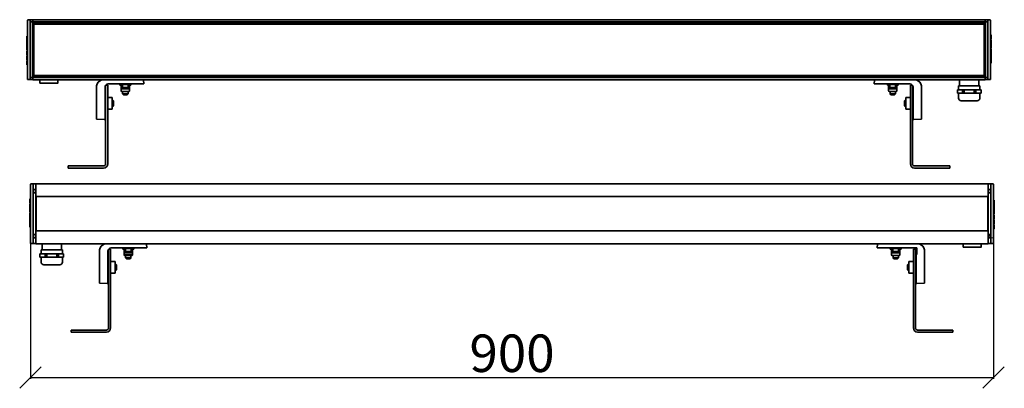
# Model space of a CAD drawing. Units: millimetres. Extents: x -650 to 25491, y -1217 to 21702.
# Drawn here: x 4607 to 5527, y 12815 to 13159 of the extents above; entities that cross this region are included whole.
import ezdxf

# ---------------------------------------------------------------- set-up
doc = ezdxf.new("R2010")
doc.units = ezdxf.units.MM
doc.linetypes.add('SLD-Сплошная', pattern=[0])
doc.layers.get('Defpoints').update_dxf_attribs({"color": 18})
doc.layers.add('IntiLED_Dimension_lines', color=7, linetype='Continuous')
doc.layers.add('Lighting_IntiLED', color=190, linetype='Continuous', lineweight=15)
doc.styles.get("Standard").update_dxf_attribs({"font": 'simplex.shx'})
doc.dimstyles.new('ISO-25', dxfattribs={"dimtxt": 2.5, "dimasz": 2.5, "dimexe": 1.25, "dimexo": 0.625, "dimtad": 1, "dimdec": 0, "dimtxsty": 'Standard', "dimblk": 'OBLIQUE', "dimcen": 2.5, "dimadec": 0, "dimazin": 0, "dimtfac": 1, "dimtdec": 0, "dimtmove": 0, "dimatfit": 3, "dimfxl": 1, "dimarcsym": 0})

# ---------------------------------------------------------------- blocks, each defined once
blk = doc.blocks.new('LINE90_top')
at = {"layer": 'Lighting_IntiLED', "color": 0, "linetype": 'SLD-Сплошная', "lineweight": 35}
for p, q in [((-412.72, -2), (-412.72, 0)), ((-412.72, 0), (-402.72, 0)), ((-402.72, 0), (-379.72, 0)), ((-412.72, -2), (-402.72, -2)), ((-402.72, -2), (-379.72, -2)), ((-377.72, -6), (-377.72, -4)), ((-377.72, -8), (-377.72, -6)), ((-377.72, -10), (-377.72, -8)), ((-375.72, -6), (-375.72, -4)), ((-375.72, -8), (-375.72, -6)), ((-375.72, -10), (-375.72, -8)), ((374.28, -4), (374.28, -6)), ((374.28, -6), (374.28, -8)), ((374.28, -8), (374.28, -10)), ((376.28, -4), (376.28, -6)), ((376.28, -6), (376.28, -8)), ((376.28, -8), (376.28, -10)), ((401.28, 0), (378.28, 0)), ((378.28, -2), (401.28, -2)), ((401.28, 0), (411.28, 0)), ((401.28, -2), (411.28, -2)), ((411.28, -2), (411.28, 0)), ((-377.72, -58.19), (-377.72, -10)), ((-375.72, -58.19), (-375.72, -10)), ((374.28, -10), (374.28, -58.19)), ((376.28, -10), (376.28, -58.19)), ((-378.92, -45.44), (-385.76, -45.68)), ((-378.71, -45.44), (-378.92, -45.44)), ((-378.22, -45.95), (-378.22, -56.22)), ((376.77, -56.22), (376.77, -45.95)), ((377.47, -45.44), (377.26, -45.44)), ((384.32, -45.68), (377.47, -45.44)), ((-386.25, -56.29), (-386.25, -46.18)), ((-371.64, -54.98), (-375.72, -54.98)), ((-371.64, -60.5), (-371.64, -54.98)), ((374.28, -54.98), (370.2, -54.98)), ((370.2, -54.98), (370.2, -66.03)), ((384.8, -46.18), (384.8, -56.29)), ((-386.25, -72.61), (-386.25, -56.29)), ((-378.22, -56.22), (-378.22, -72.54)), ((-377.72, -59.92), (-377.72, -58.19)), ((-377.72, -60.33), (-377.72, -59.92)), ((-377.72, -60.67), (-377.72, -60.33)), ((-377.72, -60.98), (-377.72, -60.67)), ((-377.72, -63.01), (-377.72, -60.98)), ((-377.72, -77.21), (-377.72, -63.01)), ((-375.72, -59.92), (-375.72, -58.19)), ((-375.72, -60.33), (-375.72, -59.92)), ((-375.72, -60.67), (-375.72, -60.33)), ((-375.72, -60.98), (-375.72, -60.67)), ((-375.72, -63.01), (-375.72, -60.98)), ((-375.72, -77.5), (-375.72, -63.01)), ((-371.03, -57.5), (-371.64, -57.5)), ((-371.64, -66.03), (-371.64, -60.5)), ((-371.64, -63.5), (-371.03, -63.5)), ((-370.23, -58.3), (-371.03, -57.5)), ((-371.03, -63.29), (-371.03, -57.5)), ((-371.03, -63.5), (-370.23, -62.7)), ((-371.03, -63.5), (-371.03, -63.29)), ((-370.23, -58.3), (-370.23, -62.55)), ((-370.23, -62.55), (-370.23, -62.7)), ((369.58, -57.5), (368.78, -58.3)), ((368.78, -62.7), (368.78, -58.3)), ((368.78, -62.7), (369.58, -63.5)), ((370.2, -57.5), (369.58, -57.5)), ((369.58, -57.5), (369.58, -63.5)), ((369.58, -63.5), (370.2, -63.5)), ((374.28, -58.19), (374.28, -59.92)), ((374.28, -59.92), (374.28, -60.33)), ((374.28, -60.33), (374.28, -60.67)), ((374.28, -60.67), (374.28, -60.98)), ((374.28, -60.98), (374.28, -63.01)), ((374.28, -63.01), (374.28, -77.5)), ((376.28, -58.19), (376.28, -59.92)), ((376.28, -59.92), (376.28, -60.33)), ((376.28, -60.33), (376.28, -60.67)), ((376.28, -60.67), (376.28, -60.98)), ((376.28, -60.98), (376.28, -63.01)), ((376.28, -63.01), (376.28, -77.21)), ((376.77, -72.54), (376.77, -56.22)), ((384.8, -56.29), (384.8, -72.61)), ((-441.77, -69.9), (-441.77, -73.2)), ((-441.77, -69.9), (-439.38, -69.9)), ((-441.77, -73.2), (-439.38, -73.2)), ((-440.72, -65.4), (-440.72, -69.9)), ((-440.72, -73.2), (-440.72, -76.9)), ((-439.38, -69.9), (-437, -69.9)), ((-439.38, -73.2), (-437, -73.2)), ((-437, -73.2), (-437, -69.9)), ((-437, -69.9), (-435.5, -69.9)), ((-437, -73.2), (-435.5, -73.2)), ((-435.5, -69.9), (-435.5, -73.2)), ((-435.5, -69.9), (-430.72, -69.9)), ((-435.5, -73.2), (-430.72, -73.2)), ((-430.72, -69.9), (-425.95, -69.9)), ((-430.72, -73.2), (-425.95, -73.2)), ((-425.95, -73.2), (-425.95, -69.9)), ((-425.95, -69.9), (-424.45, -69.9)), ((-425.95, -73.2), (-424.45, -73.2)), ((-424.45, -69.9), (-424.45, -73.2)), ((-424.45, -69.9), (-422.06, -69.9)), ((-424.45, -73.2), (-422.06, -73.2)), ((-422.06, -69.9), (-419.68, -69.9)), ((-422.06, -73.2), (-419.68, -73.2)), ((-420.72, -69.9), (-420.72, -65.4)), ((-420.72, -76.9), (-420.72, -73.2)), ((-419.68, -73.2), (-419.68, -69.9)), ((-386.25, -75.55), (-386.25, -72.61)), ((-378.22, -72.54), (-378.22, -75.56)), ((-375.72, -66.03), (-371.64, -66.03)), ((-363.22, -72.33), (-363.22, -74)), ((-362.39, -71.5), (-356.06, -71.5)), ((-360.92, -68.5), (-361.72, -69.3)), ((-361.72, -69.3), (-361.72, -71.5)), ((-356.72, -69.3), (-361.72, -69.3)), ((-357.52, -68.5), (-360.92, -68.5)), ((-356.72, -69.3), (-357.52, -68.5)), ((-356.72, -71.5), (-356.72, -69.3)), ((-355.22, -74), (-355.22, -72.33)), ((353.78, -72.33), (353.78, -74)), ((354.61, -71.5), (360.94, -71.5)), ((356.08, -68.5), (355.28, -69.3)), ((355.28, -69.3), (355.28, -71.5)), ((360.28, -69.3), (355.28, -69.3)), ((359.48, -68.5), (356.08, -68.5)), ((360.28, -69.3), (359.48, -68.5)), ((360.28, -71.5), (360.28, -69.3)), ((361.78, -74), (361.78, -72.33)), ((370.2, -66.03), (374.28, -66.03)), ((376.77, -75.56), (376.77, -72.54)), ((384.8, -72.61), (384.8, -75.55)), ((-448.22, -82.59), (-450.24, -82.66)), ((-448.22, -82.59), (-448.22, -84)), ((-445.72, -82.63), (-448.22, -82.59)), ((444.28, -82.5), (-445.72, -82.5)), ((-445.72, -82.5), (-445.72, -84)), ((-420.72, -76.9), (-440.72, -76.9)), ((-439.72, -76.9), (-439.72, -82.5)), ((-421.72, -82.5), (-421.72, -76.9)), ((-386.11, -76.92), (-386.25, -75.55)), ((-378.22, -75.56), (-378.02, -76.64)), ((-377.51, -77.5), (-375.72, -77.5)), ((-375.2, -78.57), (-345.06, -78.57)), ((-364.22, -77.5), (-364.22, -78.5)), ((-361.97, -77.5), (-364.22, -77.5)), ((-362.72, -78.5), (-364.22, -78.5)), ((-361.22, -74), (-363.22, -74)), ((-363.22, -77.14), (-363.22, -74.36)), ((-362.72, -78.07), (-362.72, -78.57)), ((-362.72, -78.07), (-355.72, -78.07)), ((-361.67, -75), (-361.97, -75.3)), ((-361.97, -75.3), (-361.97, -78)), ((-356.47, -75.3), (-361.97, -75.3)), ((-361.97, -78), (-356.47, -78)), ((-361.67, -75), (-356.77, -75)), ((-357.22, -74), (-361.22, -74)), ((-360.72, -78), (-360.72, -78.07)), ((-357.72, -78.07), (-357.72, -78)), ((-355.22, -74), (-357.22, -74)), ((-356.47, -75.3), (-356.77, -75)), ((-356.47, -78), (-356.47, -75.3)), ((-354.22, -77.5), (-356.47, -77.5)), ((-355.72, -78.57), (-355.72, -78.07)), ((-354.22, -78.5), (-355.72, -78.5)), ((-355.22, -77.14), (-355.22, -74.36)), ((-354.22, -78.5), (-354.22, -77.5)), ((-345.06, -78.57), (-342.05, -78.57)), ((-342.05, -78.57), (-342.17, -82.1)), ((340.72, -82.1), (340.6, -78.57)), ((340.6, -78.57), (343.61, -78.57)), ((343.61, -78.57), (373.76, -78.57)), ((352.78, -77.5), (352.78, -78.5)), ((355.03, -77.5), (352.78, -77.5)), ((354.28, -78.5), (352.78, -78.5)), ((353.78, -74), (355.78, -74)), ((353.78, -77.14), (353.78, -74.36)), ((354.28, -78.07), (354.28, -78.57)), ((354.28, -78.07), (361.28, -78.07)), ((355.33, -75), (355.03, -75.3)), ((355.03, -75.3), (355.03, -78)), ((360.53, -75.3), (355.03, -75.3)), ((355.03, -78), (360.53, -78)), ((355.33, -75), (360.23, -75)), ((359.78, -74), (355.78, -74)), ((356.28, -78), (356.28, -78.07)), ((359.28, -78.07), (359.28, -78)), ((361.78, -74), (359.78, -74)), ((360.53, -75.3), (360.23, -75)), ((360.53, -78), (360.53, -75.3)), ((362.78, -77.5), (360.53, -77.5)), ((361.28, -78.57), (361.28, -78.07)), ((362.78, -78.5), (361.28, -78.5)), ((361.78, -77.14), (361.78, -74.36)), ((362.78, -78.5), (362.78, -77.5)), ((374.28, -77.5), (376.06, -77.5)), ((376.57, -76.64), (376.77, -75.56)), ((384.8, -75.55), (384.66, -76.92)), ((420.78, -79.6), (420.78, -82.5)), ((437.57, -79.4), (420.98, -79.4)), ((420.98, -79.4), (420.98, -79.4)), ((437.46, -79.4), (437.55, -79.4)), ((437.57, -79.4), (437.55, -79.4)), ((437.57, -79.4), (437.58, -79.4)), ((437.78, -82.5), (437.78, -79.6)), ((444.28, -82.5), (444.28, -84)), ((444.28, -82.63), (446.79, -82.59)), ((446.79, -82.59), (446.79, -84)), ((446.79, -82.59), (448.79, -82.66)), ((-450.72, -84), (-450.72, -83.16)), ((-450.72, -137), (-450.72, -84)), ((-448.22, -84), (-448.22, -137)), ((-447.72, -84.79), (-447.72, -136.21)), ((-445.72, -84.43), (-447.43, -84.49)), ((-445.72, -84), (-445.72, -84.25)), ((-445.72, -84.25), (-445.72, -84.5)), ((-445.72, -85), (-445.72, -84.5)), ((444.28, -84.5), (-445.72, -84.5)), ((-445.72, -85), (-445.72, -136)), ((-445.72, -86.5), (-444.72, -85.5)), ((-444.72, -85.5), (443.28, -85.5)), ((443.28, -86.5), (-444.72, -86.5)), ((-444.72, -86.5), (-444.72, -134.5)), ((443.28, -85.5), (444.28, -86.5)), ((443.28, -134.5), (443.28, -86.5)), ((444.28, -84), (444.28, -84.25)), ((444.28, -84.25), (444.28, -84.5)), ((444.28, -84.43), (445.99, -84.49)), ((444.28, -85), (444.28, -84.5)), ((444.28, -85), (444.28, -136)), ((446.28, -84.79), (446.28, -136.21)), ((446.79, -84), (446.79, -137)), ((449.28, -84), (449.28, -83.16)), ((449.28, -137), (449.28, -84)), ((-451.22, -97.91), (-450.72, -97.89)), ((-451.22, -97.91), (-451.22, -97.96)), ((-451.22, -97.96), (-451.22, -98.17)), ((-451.22, -98.17), (-451.22, -98.41)), ((-451.22, -98.41), (-451.22, -98.86)), ((-451.22, -98.86), (-451.22, -99.28)), ((-451.22, -99.28), (-451.22, -99.94)), ((-451.22, -99.94), (-451.22, -100.51)), ((-451.22, -100.51), (-451.22, -101.1)), ((-451.22, -101.1), (-451.22, -101.34)), ((449.78, -96.49), (449.28, -96.48)), ((449.78, -100.58), (449.28, -100.6)), ((449.78, -101.18), (449.28, -101.16)), ((449.78, -96.49), (449.78, -96.59)), ((449.78, -96.59), (449.78, -96.86)), ((449.78, -96.86), (449.78, -97.33)), ((449.78, -97.33), (449.78, -97.42)), ((449.78, -97.42), (449.78, -97.5)), ((449.78, -97.5), (449.78, -97.61)), ((449.78, -97.61), (449.78, -97.69)), ((449.78, -97.69), (449.78, -100.58)), ((449.78, -101.18), (449.78, -104.91)), ((-451.22, -101.34), (-451.22, -102.01)), ((-451.22, -102.01), (-451.22, -102.41)), ((-451.17, -102.41), (-451.22, -102.41)), ((-451.22, -102.41), (-451.22, -102.57)), ((-451.22, -102.41), (-451.22, -102.41)), ((-451.22, -102.57), (-451.22, -102.96)), ((-451.22, -102.96), (-451.22, -103.7)), ((-451.22, -103.7), (-451.22, -103.87)), ((-451.22, -103.87), (-451.22, -104.63)), ((-451.22, -104.63), (-451.22, -104.69)), ((-451.22, -104.69), (-451.22, -105.44)), ((-451.22, -105.44), (-451.22, -105.71)), ((-451.22, -105.71), (-451.22, -106.12)), ((-451.22, -106.12), (-451.22, -106.42)), ((-451.22, -106.42), (-451.22, -107.13)), ((-451.22, -107.13), (-451.22, -107.51)), ((-451.22, -107.51), (-451.22, -108.02)), ((-451.22, -108.02), (-451.22, -108.64)), ((-451.22, -108.64), (-451.22, -108.7)), ((-451.22, -108.7), (-451.22, -109.39)), ((-451.22, -109.39), (-451.22, -109.88)), ((-451.22, -109.88), (-451.22, -110.49)), ((449.78, -104.91), (449.28, -104.93)), ((449.78, -105.46), (449.28, -105.44)), ((449.78, -109.22), (449.28, -109.24)), ((449.78, -109.95), (449.28, -109.93)), ((449.78, -105.46), (449.78, -108.22)), ((449.78, -108.22), (449.78, -109.22)), ((449.78, -109.95), (449.78, -110.29)), ((449.78, -110.29), (449.78, -110.51)), ((-451.22, -110.49), (-451.22, -110.71)), ((-451.22, -110.71), (-451.22, -111.05)), ((-451.22, -111.05), (-450.72, -111.07)), ((-451.22, -111.78), (-450.72, -111.76)), ((-451.22, -111.78), (-451.22, -112.78)), ((-451.22, -112.78), (-450.72, -112.8)), ((-451.22, -112.78), (-451.22, -115.54)), ((-451.22, -115.54), (-450.72, -115.56)), ((-451.22, -116.09), (-450.72, -116.07)), ((-451.22, -116.09), (-451.22, -119.82)), ((449.78, -110.51), (449.78, -111.12)), ((449.78, -111.12), (449.78, -111.61)), ((449.78, -111.61), (449.78, -112.3)), ((449.78, -112.3), (449.78, -112.36)), ((449.78, -112.36), (449.78, -112.98)), ((449.78, -112.98), (449.78, -113.49)), ((449.78, -113.49), (449.78, -113.87)), ((449.78, -113.87), (449.78, -114.58)), ((449.78, -114.58), (449.78, -114.88)), ((449.78, -114.88), (449.78, -115.29)), ((449.78, -115.29), (449.78, -115.56)), ((449.78, -115.56), (449.78, -116.31)), ((449.78, -116.31), (449.78, -116.37)), ((449.78, -116.37), (449.78, -117.13)), ((449.78, -117.13), (449.78, -117.3)), ((449.78, -117.3), (449.78, -118.04)), ((449.78, -118.04), (449.78, -118.43)), ((449.78, -118.43), (449.78, -118.59)), ((449.78, -118.59), (449.78, -118.99)), ((449.78, -118.59), (449.78, -118.59)), ((449.78, -118.99), (449.78, -119.66)), ((-451.22, -119.82), (-450.72, -119.84)), ((-451.22, -120.42), (-450.72, -120.4)), ((-451.22, -120.42), (-451.22, -122.98)), ((-451.22, -122.98), (-451.22, -123.08)), ((-451.22, -123.08), (-450.72, -123.08)), ((-451.22, -123.08), (-451.22, -123.19)), ((-451.22, -123.19), (-450.72, -123.19)), ((-451.22, -123.19), (-451.22, -123.29)), ((-451.22, -123.29), (-450.72, -123.29)), ((-451.22, -123.29), (-451.22, -123.39)), ((-451.22, -123.39), (-450.72, -123.4)), ((-451.22, -123.39), (-451.22, -123.5)), ((-451.22, -123.5), (-450.72, -123.5)), ((-451.22, -123.5), (-451.22, -123.58)), ((-451.22, -123.58), (-450.72, -123.59)), ((-451.22, -123.58), (-451.22, -123.67)), ((-451.22, -123.67), (-451.22, -124.14)), ((-451.22, -124.14), (-451.22, -124.41)), ((-451.22, -124.41), (-451.22, -124.51)), ((-451.22, -124.51), (-450.72, -124.52)), ((449.78, -123.09), (449.28, -123.11)), ((449.78, -119.66), (449.78, -119.9)), ((449.78, -119.9), (449.78, -120.49)), ((449.78, -120.49), (449.78, -121.06)), ((449.78, -121.06), (449.78, -121.72)), ((449.78, -121.72), (449.78, -122.14)), ((449.78, -122.14), (449.78, -122.59)), ((449.78, -122.59), (449.78, -122.83)), ((449.78, -122.83), (449.78, -123.04)), ((449.78, -123.04), (449.78, -123.09)), ((-450.72, -137.84), (-450.72, -137)), ((-448.22, -137), (-448.22, -138.41)), ((-445.72, -136.57), (-447.43, -136.51)), ((-444.72, -135.5), (-445.72, -134.5)), ((-445.72, -136.5), (-445.72, -136)), ((444.28, -136.5), (-445.72, -136.5)), ((-445.72, -136.5), (-445.72, -136.75)), ((-445.72, -136.75), (-445.72, -137)), ((-445.72, -137), (-445.72, -138.5)), ((-444.72, -134.5), (443.28, -134.5)), ((443.28, -135.5), (-444.72, -135.5)), ((444.28, -134.5), (443.28, -135.5)), ((444.28, -136.5), (444.28, -136)), ((444.28, -136.5), (444.28, -136.75)), ((444.28, -136.57), (445.99, -136.51)), ((444.28, -136.75), (444.28, -137)), ((444.28, -137), (444.28, -138.5)), ((446.79, -137), (446.79, -138.41)), ((449.28, -137.84), (449.28, -137)), ((-448.22, -138.41), (-450.24, -138.34)), ((-445.72, -138.37), (-448.22, -138.41)), ((444.28, -138.5), (-445.72, -138.5)), ((444.28, -138.37), (446.79, -138.41)), ((446.79, -138.41), (448.79, -138.34))]:
    blk.add_line(p, q, dxfattribs=at)
at = {"layer": 'Lighting_IntiLED', "color": 0, "linetype": 'SLD-Сплошная', "lineweight": 18}
for p, q in [((-451.22, -122.98), (-450.72, -122.98)), ((-451.22, -123.67), (-450.72, -123.67)), ((-451.22, -124.14), (-450.72, -124.15)), ((-451.22, -124.41), (-450.72, -124.43))]:
    blk.add_line(p, q, dxfattribs=at)
at = {"layer": 'Lighting_IntiLED', "color": 0, "linetype": 'SLD-Сплошная', "lineweight": 35}
for centre, radius, start, end in [((-379.72, -4), 4, 0, 90), ((-379.72, -4), 2, 0, 90), ((378.28, -4), 4, 90, 180), ((378.28, -4), 2, 90, 180), ((-385.75, -46.18), 0.502, 92, 180), ((-378.72, -45.95), 0.502, 0, 89), ((377.27, -45.95), 0.502, 91, 180), ((384.3, -46.18), 0.502, 0, 88), ((-438.22, -65.4), 2.5, 90, 180), ((-423.22, -65.4), 2.5, 0, 90), ((-362.39, -72.33), 0.833, 90, 180), ((-356.06, -72.33), 0.833, 0, 90), ((354.61, -72.33), 0.833, 90, 180), ((360.94, -72.33), 0.833, 0, 90), ((-450.22, -83.16), 0.5, 92, 180), ((-379.22, -75.55), 7.03, 191.2637, 206.36525), ((-379.22, -75.55), 7.03, 206.36525, 261.70355), ((-375.2, -75.56), 3.01, 201.01019, 270), ((-342.67, -82.09), 0.502, 304.51274, 358), ((341.23, -82.09), 0.502, 182, 235.48726), ((373.76, -75.56), 3.01, 270, 338.98981), ((377.77, -75.55), 7.03, 278.29645, 333.63475), ((377.77, -75.55), 7.03, 333.63475, 348.7363), ((420.98, -79.6), 0.2, 90, 180), ((448.78, -83.16), 0.5, 0, 88), ((-447.42, -84.79), 0.3, 92, 180), ((445.98, -84.79), 0.3, 0, 88), ((-450.22, -137.84), 0.5, 180, 268), ((-447.42, -136.21), 0.3, 180, 268), ((445.98, -136.21), 0.3, 272, 0), ((448.78, -137.84), 0.5, 272, 0)]:
    blk.add_arc(centre, radius, start, end, dxfattribs=at)
for points, knots in [([(-438.22, -62.9), (-438.12, -62.9), (-437.97, -62.9), (-437.03, -62.9), (-436.07, -62.9), (-434.87, -62.9), (-433.12, -62.9), (-431.67, -62.9), (-430.72, -62.9)], [0, 0, 0, 0, 0.239457, 0.368361, 0.5, 0.63164, 0.760543, 1, 1, 1, 1]), ([(-430.72, -62.9), (-429.78, -62.9), (-428.33, -62.9), (-426.58, -62.9), (-425.38, -62.9), (-424.41, -62.9), (-423.48, -62.9), (-423.32, -62.9), (-423.22, -62.9)], [0, 0, 0, 0, 0.239457, 0.368361, 0.5, 0.631639, 0.760543, 1, 1, 1, 1]), ([(-363.22, -74.36), (-363.22, -74.3), (-363.22, -74.09), (-363.22, -74.04), (-363.22, -74)], [0, 0, 0, 0, 0.257551, 1, 1, 1, 1]), ([(-363.22, -77.14), (-363.22, -77.2), (-363.22, -77.41), (-363.22, -77.46), (-363.22, -77.5)], [0, 0, 0, 0, 0.257551, 1, 1, 1, 1]), ([(-355.22, -74.36), (-355.22, -74.3), (-355.22, -74.09), (-355.22, -74.04), (-355.22, -74)], [0, 0, 0, 0, 0.257551, 1, 1, 1, 1]), ([(-355.22, -77.14), (-355.22, -77.2), (-355.22, -77.41), (-355.22, -77.46), (-355.22, -77.5)], [0, 0, 0, 0, 0.257551, 1, 1, 1, 1]), ([(353.78, -74), (353.78, -74.01), (353.78, -74.03), (353.78, -74.22), (353.78, -74.36)], [0, 0, 0, 0, 0.268634, 1, 1, 1, 1]), ([(353.78, -77.5), (353.78, -77.49), (353.78, -77.47), (353.78, -77.28), (353.78, -77.14)], [0, 0, 0, 0, 0.268634, 1, 1, 1, 1]), ([(361.78, -74), (361.78, -74.01), (361.78, -74.03), (361.78, -74.22), (361.78, -74.36)], [0, 0, 0, 0, 0.268634, 1, 1, 1, 1]), ([(361.78, -77.5), (361.78, -77.49), (361.78, -77.47), (361.78, -77.28), (361.78, -77.14)], [0, 0, 0, 0, 0.268634, 1, 1, 1, 1]), ([(437.78, -79.6), (437.77, -79.58), (437.76, -79.53), (437.73, -79.47), (437.68, -79.43), (437.63, -79.41), (437.59, -79.4), (437.57, -79.4), (437.57, -79.4)], [0, 0, 0, 0, 0.194992, 0.39068, 0.58138, 0.753855, 0.919798, 1, 1, 1, 1])]:
    blk.add_open_spline(points, degree=3, knots=knots, dxfattribs=at)
blk = doc.blocks.new('LINE90_bottom')
at = {"layer": 'Lighting_IntiLED', "color": 0, "linetype": 'SLD-Сплошная', "lineweight": 35}
for p, q in [((-447.95, 138.41), (-449.98, 138.34)), ((-447.95, 138.41), (-447.95, 133)), ((-447.24, 138.4), (-447.95, 138.41)), ((-447.17, 138.4), (-447.24, 138.4)), ((-447.24, 138.4), (-447.23, 138.4)), ((-447.23, 138.4), (-447.17, 138.4)), ((-445.46, 138.37), (-447.17, 138.4)), ((444.54, 138.5), (-445.46, 138.5)), ((-445.46, 138.5), (-445.46, 133)), ((444.54, 138.5), (444.54, 133)), ((444.54, 138.37), (446.25, 138.4)), ((446.25, 138.4), (446.32, 138.4)), ((446.31, 138.4), (446.25, 138.4)), ((446.32, 138.4), (446.31, 138.4)), ((446.32, 138.4), (447.06, 138.41)), ((447.06, 138.41), (447.06, 133)), ((447.06, 138.41), (449.06, 138.34)), ((-450.46, 133), (-450.46, 137.84)), ((-450.46, 88), (-450.46, 133)), ((-447.95, 133), (-447.95, 88)), ((-447.46, 132.71), (-447.46, 130.29)), ((-447.24, 133), (-447.17, 133.01)), ((-445.46, 133.07), (-447.17, 133.01)), ((-445.46, 129.93), (-447.17, 129.99)), ((-445.46, 133), (-445.46, 126.75)), ((444.54, 133.07), (446.25, 133.01)), ((444.54, 133), (444.54, 126.75)), ((444.54, 129.93), (446.25, 129.99)), ((446.32, 133), (446.25, 133.01)), ((446.54, 132.71), (446.54, 130.29)), ((447.06, 133), (447.06, 88)), ((449.54, 133), (449.54, 137.84)), ((449.54, 88), (449.54, 133)), ((-450.96, 124.51), (-450.46, 124.52)), ((-450.96, 124.51), (-450.96, 124.5)), ((-450.96, 124.51), (-450.96, 124.51)), ((-450.96, 124.51), (-450.96, 124.51)), ((-450.96, 124.5), (-450.96, 124.49)), ((-450.96, 124.5), (-450.96, 124.5)), ((-450.96, 124.5), (-450.96, 124.5)), ((-450.96, 124.5), (-450.96, 124.5)), ((-450.96, 124.49), (-450.96, 124.48)), ((-450.96, 124.49), (-450.96, 124.49)), ((-450.96, 124.48), (-450.96, 124.47)), ((-450.96, 124.48), (-450.96, 124.48)), ((-450.96, 124.47), (-450.96, 124.46)), ((-450.96, 124.47), (-450.96, 124.47)), ((-450.96, 124.46), (-450.96, 124.45)), ((-450.96, 124.46), (-450.96, 124.46)), ((-450.96, 124.46), (-450.96, 124.46)), ((-450.96, 124.45), (-450.96, 124.44)), ((-450.96, 124.44), (-450.96, 124.43)), ((-450.96, 124.44), (-450.96, 124.44)), ((-450.96, 124.43), (-450.96, 124.42)), ((-450.96, 124.42), (-450.96, 124.41)), ((-450.96, 124.41), (-450.96, 124.4)), ((-450.96, 124.4), (-450.96, 124.39)), ((-450.96, 124.39), (-450.96, 124.38)), ((-450.96, 124.38), (-450.96, 124.36)), ((-450.96, 124.36), (-450.96, 124.33)), ((-450.96, 124.33), (-450.96, 124.31)), ((-450.96, 124.31), (-450.96, 124.29)), ((-450.96, 124.29), (-450.96, 124.26)), ((-450.96, 124.26), (-450.96, 124.22)), ((-450.96, 124.22), (-450.96, 124.18)), ((-450.96, 124.18), (-450.96, 124.14)), ((-450.96, 124.14), (-450.96, 124.09)), ((-450.96, 124.09), (-450.96, 124.04)), ((-450.96, 124.04), (-450.96, 123.97)), ((-450.96, 123.97), (-450.96, 123.92)), ((-450.96, 123.92), (-450.96, 123.88)), ((-450.96, 123.88), (-450.96, 123.82)), ((-450.96, 123.82), (-450.96, 123.76)), ((-450.96, 123.76), (-450.96, 123.69)), ((-450.96, 123.69), (-450.96, 123.63)), ((-450.96, 123.63), (-450.96, 123.57)), ((-450.96, 123.57), (-450.96, 123.5)), ((-450.96, 123.5), (-450.96, 123.42)), ((-450.96, 123.42), (-450.96, 123.34)), ((-450.96, 123.34), (-450.96, 123.29)), ((-450.96, 123.29), (-450.96, 123.22)), ((-450.96, 123.22), (-450.96, 123.15)), ((-450.96, 123.15), (-450.96, 123.08)), ((-450.96, 123.08), (-450.96, 122.98)), ((-450.96, 122.98), (-450.96, 120.42)), ((-450.96, 120.42), (-450.46, 120.4)), ((-450.96, 119.82), (-450.46, 119.84)), ((-450.96, 119.82), (-450.96, 116.09)), ((-445.46, 126.75), (-445.46, 126.53)), ((-445.46, 94.47), (-445.46, 126.53)), ((444.54, 126.5), (-445.46, 126.5)), ((-444.96, 94.5), (-444.96, 126.5)), ((444.04, 94.5), (444.04, 126.5)), ((444.54, 126.75), (444.54, 126.53)), ((444.54, 94.47), (444.54, 126.53)), ((450.04, 123.09), (449.54, 123.11)), ((450.04, 123.09), (450.04, 123.03)), ((450.04, 123.03), (450.04, 122.89)), ((450.04, 122.89), (450.04, 122.57)), ((450.04, 122.57), (450.04, 122.25)), ((450.04, 122.25), (450.04, 121.7)), ((450.04, 121.7), (450.04, 121.21)), ((450.04, 121.21), (450.04, 120.52)), ((450.04, 120.52), (450.04, 119.33)), ((-450.96, 116.09), (-450.46, 116.07)), ((-450.96, 115.54), (-450.46, 115.56)), ((-450.96, 115.54), (-450.96, 111.78)), ((-450.96, 111.78), (-450.46, 111.76)), ((-450.96, 111.05), (-450.46, 111.07)), ((-450.96, 111.05), (-450.96, 110.32)), ((450.04, 119.33), (450.04, 119.15)), ((450.04, 119.15), (450.04, 118.95)), ((450.04, 118.95), (450.04, 118.24)), ((450.04, 118.24), (450.04, 117.94)), ((450.04, 117.94), (450.04, 117.58)), ((450.04, 117.58), (450.04, 117.4)), ((450.04, 117.4), (450.04, 117.26)), ((450.04, 117.26), (450.04, 116.51)), ((450.04, 116.51), (450.04, 116.45)), ((450.04, 116.45), (450.04, 116.44)), ((450.04, 116.44), (450.04, 115.86)), ((450.04, 115.86), (450.04, 115.69)), ((450.04, 115.69), (450.04, 115.52)), ((450.04, 115.52), (450.04, 114.78)), ((450.04, 114.78), (450.04, 114.68)), ((450.04, 114.68), (450.04, 114.67)), ((450.04, 114.67), (450.04, 114.23)), ((450.04, 114.23), (450.04, 113.83)), ((450.04, 113.83), (450.04, 113.16)), ((450.04, 113.16), (450.04, 113.14)), ((450.04, 113.14), (450.04, 113.04)), ((450.04, 113.04), (450.04, 112.94)), ((450.04, 112.94), (450.04, 112.92)), ((450.04, 112.92), (450.04, 112.33)), ((450.04, 112.33), (450.04, 111.76)), ((450.04, 111.76), (450.04, 111.1)), ((450.04, 111.1), (450.04, 110.68)), ((450.04, 110.68), (450.04, 109.95)), ((-450.96, 110.32), (-450.96, 109.9)), ((-450.96, 109.9), (-450.96, 109.24)), ((-450.96, 109.24), (-450.96, 108.67)), ((-450.96, 108.67), (-450.96, 108.08)), ((-450.96, 108.08), (-450.96, 108.06)), ((-450.96, 108.06), (-450.96, 107.96)), ((-450.96, 107.96), (-450.96, 107.86)), ((-450.96, 107.86), (-450.96, 107.84)), ((-450.96, 107.84), (-450.96, 107.17)), ((-450.96, 107.17), (-450.96, 106.77)), ((-450.96, 106.77), (-450.96, 106.33)), ((-450.96, 106.33), (-450.96, 106.32)), ((-450.96, 106.32), (-450.96, 106.22)), ((-450.96, 106.22), (-450.96, 105.48)), ((-450.96, 105.48), (-450.96, 105.31)), ((-450.96, 105.31), (-450.96, 105.14)), ((-450.96, 105.14), (-450.96, 104.56)), ((-450.96, 104.56), (-450.96, 104.55)), ((-450.96, 104.55), (-450.96, 104.49)), ((-450.96, 104.49), (-450.96, 103.74)), ((-450.96, 103.74), (-450.96, 103.6)), ((-450.96, 103.6), (-450.96, 103.42)), ((-450.96, 103.42), (-450.96, 103.06)), ((-450.96, 103.06), (-450.96, 102.76)), ((-450.96, 102.76), (-450.96, 102.05)), ((-450.96, 102.05), (-450.96, 101.85)), ((-450.96, 101.85), (-450.96, 101.67)), ((-450.96, 101.67), (-450.96, 101.16)), ((450.04, 109.95), (449.54, 109.93)), ((450.04, 109.22), (449.54, 109.24)), ((450.04, 105.46), (449.54, 105.44)), ((450.04, 104.91), (449.54, 104.93)), ((450.04, 109.22), (450.04, 105.46)), ((450.04, 104.91), (450.04, 101.18)), ((-450.96, 101.16), (-450.96, 100.54)), ((-450.96, 100.54), (-450.96, 100.53)), ((-450.96, 100.53), (-450.96, 100.48)), ((-450.96, 100.48), (-450.96, 99.79)), ((-450.96, 99.79), (-450.96, 99.3)), ((-450.96, 99.3), (-450.96, 98.75)), ((-450.96, 98.75), (-450.96, 98.43)), ((-450.96, 98.43), (-450.96, 98.11)), ((-450.96, 98.11), (-450.96, 97.97)), ((-450.96, 97.97), (-450.96, 97.91)), ((-450.96, 97.91), (-450.46, 97.89)), ((444.54, 94.5), (-445.46, 94.5)), ((-445.46, 94.47), (-445.46, 94.25)), ((-445.46, 94.25), (-445.46, 88)), ((444.54, 94.47), (444.54, 94.25)), ((444.54, 94.25), (444.54, 88)), ((450.04, 101.18), (449.54, 101.16)), ((450.04, 100.58), (449.54, 100.6)), ((450.04, 97.92), (449.54, 97.92)), ((450.04, 97.85), (449.54, 97.85)), ((450.04, 97.78), (449.54, 97.78)), ((450.04, 97.71), (449.54, 97.71)), ((450.04, 97.66), (449.54, 97.65)), ((450.04, 97.58), (449.54, 97.57)), ((450.04, 97.5), (449.54, 97.5)), ((450.04, 97.43), (449.54, 97.43)), ((450.04, 97.37), (449.54, 97.37)), ((450.04, 97.31), (449.54, 97.3)), ((450.04, 97.24), (449.54, 97.23)), ((450.04, 97.18), (449.54, 97.17)), ((450.04, 97.12), (449.54, 97.12)), ((450.04, 97.08), (449.54, 97.07)), ((450.04, 97.03), (449.54, 97.02)), ((450.04, 96.96), (449.54, 96.95)), ((450.04, 96.91), (449.54, 96.9)), ((450.04, 96.86), (449.54, 96.85)), ((450.04, 96.82), (449.54, 96.81)), ((450.04, 96.78), (449.54, 96.77)), ((450.04, 96.74), (449.54, 96.72)), ((450.04, 96.71), (449.54, 96.7)), ((450.04, 96.69), (449.54, 96.67)), ((450.04, 96.67), (449.54, 96.65)), ((450.04, 96.64), (449.54, 96.63)), ((450.04, 96.62), (449.54, 96.61)), ((450.04, 96.61), (449.54, 96.6)), ((450.04, 96.6), (449.54, 96.58)), ((450.04, 96.59), (449.54, 96.57)), ((450.04, 96.58), (449.54, 96.56)), ((450.04, 96.57), (449.54, 96.56)), ((450.04, 96.56), (449.54, 96.55)), ((450.04, 96.49), (449.54, 96.48)), ((450.04, 100.58), (450.04, 98.02)), ((450.04, 98.02), (450.04, 97.92)), ((450.04, 97.92), (450.04, 97.85)), ((450.04, 97.85), (450.04, 97.78)), ((450.04, 97.78), (450.04, 97.71)), ((450.04, 97.71), (450.04, 97.66)), ((450.04, 97.66), (450.04, 97.58)), ((450.04, 97.58), (450.04, 97.5)), ((450.04, 97.5), (450.04, 97.43)), ((450.04, 97.43), (450.04, 97.37)), ((450.04, 97.37), (450.04, 97.31)), ((450.04, 97.31), (450.04, 97.24)), ((450.04, 97.24), (450.04, 97.18)), ((450.04, 97.18), (450.04, 97.12)), ((450.04, 97.12), (450.04, 97.08)), ((450.04, 97.08), (450.04, 97.03)), ((450.04, 97.03), (450.04, 96.96)), ((450.04, 96.96), (450.04, 96.91)), ((450.04, 96.91), (450.04, 96.86)), ((450.04, 96.86), (450.04, 96.82)), ((450.04, 96.82), (450.04, 96.78)), ((450.04, 96.78), (450.04, 96.74)), ((450.04, 96.74), (450.04, 96.71)), ((450.04, 96.71), (450.04, 96.69)), ((450.04, 96.69), (450.04, 96.67)), ((450.04, 96.67), (450.04, 96.64)), ((450.04, 96.64), (450.04, 96.62)), ((450.04, 96.62), (450.04, 96.61)), ((450.04, 96.61), (450.04, 96.6)), ((450.04, 96.6), (450.04, 96.59)), ((450.04, 96.59), (450.04, 96.58)), ((450.04, 96.58), (450.04, 96.57)), ((450.04, 96.57), (450.04, 96.56)), ((450.04, 96.56), (450.04, 96.56)), ((450.04, 96.56), (450.04, 96.55)), ((450.04, 96.55), (450.04, 96.54)), ((450.04, 96.54), (450.04, 96.54)), ((450.04, 96.54), (450.04, 96.54)), ((450.04, 96.54), (450.04, 96.53)), ((450.04, 96.53), (450.04, 96.53)), ((450.04, 96.53), (450.04, 96.52)), ((450.04, 96.52), (450.04, 96.52)), ((450.04, 96.52), (450.04, 96.51)), ((450.04, 96.51), (450.04, 96.51)), ((450.04, 96.51), (450.04, 96.5)), ((450.04, 96.5), (450.04, 96.5)), ((450.04, 96.5), (450.04, 96.5)), ((450.04, 96.5), (450.04, 96.5)), ((450.04, 96.5), (450.04, 96.49)), ((450.04, 96.49), (450.04, 96.49)), ((450.04, 96.49), (450.04, 96.49)), ((-450.46, 83.16), (-450.46, 88)), ((-447.95, 88), (-447.95, 82.59)), ((-447.46, 90.71), (-447.46, 88.29)), ((-447.17, 87.99), (-447.24, 88)), ((-445.46, 91.07), (-447.17, 91.01)), ((-445.46, 87.93), (-447.17, 87.99)), ((-445.46, 88), (-445.46, 82.5)), ((444.54, 91.07), (446.25, 91.01)), ((444.54, 89.95), (446.54, 89.95)), ((444.54, 88), (444.54, 82.5)), ((444.54, 87.93), (446.25, 87.99)), ((446.25, 87.99), (446.32, 88)), ((446.54, 90.71), (446.54, 88.29)), ((447.06, 88), (447.06, 82.59)), ((449.54, 83.16), (449.54, 88)), ((-447.95, 82.59), (-449.98, 82.66)), ((-447.24, 82.6), (-447.95, 82.59)), ((-447.24, 82.6), (-447.17, 82.6)), ((-447.23, 82.6), (-447.24, 82.6)), ((-447.17, 82.6), (-447.23, 82.6)), ((-445.46, 82.63), (-447.17, 82.6)), ((444.54, 82.5), (-445.46, 82.5)), ((-440.46, 76.9), (-440.46, 73.2)), ((-440.46, 76.9), (-430.46, 76.9)), ((-439.46, 82.5), (-439.46, 76.9)), ((-430.46, 76.9), (-420.46, 76.9)), ((-421.46, 76.9), (-421.46, 82.5)), ((-420.46, 73.2), (-420.46, 76.9)), ((-385.98, 75.55), (-385.85, 76.92)), ((-385.98, 72.61), (-385.98, 75.55)), ((-377.75, 76.64), (-377.95, 75.56)), ((-377.95, 75.56), (-377.95, 72.54)), ((-377.46, 63.01), (-377.46, 77.21)), ((-375.46, 77.5), (-377.24, 77.5)), ((-375.46, 63.01), (-375.46, 77.5)), ((-344.8, 78.57), (-374.94, 78.57)), ((-363.96, 78.5), (-363.96, 77.5)), ((-363.96, 78.5), (-362.46, 78.5)), ((-363.96, 77.5), (-361.71, 77.5)), ((-362.96, 77.14), (-361.71, 77.37)), ((-362.96, 77.14), (-362.96, 74.36)), ((-362.96, 74.36), (-360.96, 74)), ((-362.96, 74), (-362.96, 72.33)), ((-362.96, 74), (-360.96, 74)), ((-362.46, 78.57), (-362.46, 78.07)), ((-355.46, 78.07), (-362.46, 78.07)), ((-361.71, 78), (-361.71, 75.3)), ((-356.21, 78), (-361.71, 78)), ((-361.71, 75.3), (-361.41, 75)), ((-361.71, 75.3), (-356.21, 75.3)), ((-356.51, 75), (-361.41, 75)), ((-360.96, 74), (-356.96, 74)), ((-360.46, 78.07), (-360.46, 78)), ((-358.96, 75), (-358.96, 74.36)), ((-358.96, 74.36), (-356.96, 74)), ((-357.46, 78), (-357.46, 78.07)), ((-354.96, 74), (-356.96, 74)), ((-356.51, 75), (-356.21, 75.3)), ((-356.21, 75.3), (-356.21, 78)), ((-356.21, 77.5), (-353.96, 77.5)), ((-356.21, 77.38), (-354.96, 77.14)), ((-355.46, 78.07), (-355.46, 78.57)), ((-355.46, 78.5), (-353.96, 78.5)), ((-354.96, 77.14), (-354.96, 74.36)), ((-354.96, 72.33), (-354.96, 74)), ((-353.96, 77.5), (-353.96, 78.5)), ((-341.78, 78.57), (-344.8, 78.57)), ((-341.91, 82.1), (-341.78, 78.57)), ((340.87, 78.57), (340.99, 82.1)), ((343.88, 78.57), (340.87, 78.57)), ((374.02, 78.57), (343.88, 78.57)), ((353.04, 78.5), (353.04, 77.5)), ((353.04, 78.5), (354.54, 78.5)), ((353.04, 77.5), (355.29, 77.5)), ((354.04, 77.14), (354.04, 74.36)), ((354.04, 74), (354.04, 72.33)), ((354.04, 74), (356.04, 74)), ((354.54, 78.57), (354.54, 78.07)), ((361.54, 78.07), (354.54, 78.07)), ((355.29, 78), (355.29, 75.3)), ((360.79, 78), (355.29, 78)), ((355.29, 75.3), (355.59, 75)), ((355.29, 75.3), (360.79, 75.3)), ((360.49, 75), (355.59, 75)), ((356.04, 74), (360.04, 74)), ((360.04, 74), (362.04, 74)), ((360.49, 75), (360.79, 75.3)), ((360.79, 75.3), (360.79, 78)), ((360.79, 77.5), (363.04, 77.5)), ((361.54, 78.07), (361.54, 78.57)), ((361.54, 78.5), (363.04, 78.5)), ((362.04, 77.14), (362.04, 74.36)), ((362.04, 72.33), (362.04, 74)), ((363.04, 77.5), (363.04, 78.5)), ((375.82, 78.57), (374.02, 78.57)), ((376.33, 77.5), (374.54, 77.5)), ((374.54, 77.5), (374.54, 63.01)), ((377.03, 78.57), (375.82, 78.57)), ((376.54, 77.21), (376.54, 63.01)), ((377.03, 75.56), (376.83, 76.64)), ((377.74, 78.56), (377.03, 78.57)), ((377.03, 72.54), (377.03, 75.56)), ((377.74, 78.56), (377.74, 76.82)), ((377.74, 76.82), (377.74, 72.39)), ((384.93, 76.92), (385.07, 75.55)), ((385.07, 75.55), (385.07, 72.61)), ((421.05, 82.5), (421.05, 79.6)), ((437.67, 79.4), (437.72, 79.4)), ((437.82, 79.4), (437.72, 79.4)), ((437.82, 79.4), (437.83, 79.4)), ((437.84, 79.4), (437.83, 79.4)), ((438.04, 79.6), (438.04, 82.5)), ((444.54, 82.63), (446.25, 82.6)), ((446.32, 82.6), (446.25, 82.6)), ((446.25, 82.6), (446.31, 82.6)), ((446.31, 82.6), (446.32, 82.6)), ((446.32, 82.6), (447.06, 82.59)), ((447.06, 82.59), (449.06, 82.66)), ((-441.5, 73.2), (-441.5, 69.9)), ((-439.12, 73.2), (-441.5, 73.2)), ((-439.12, 69.9), (-441.5, 69.9)), ((-440.46, 69.9), (-440.46, 65.4)), ((-436.73, 73.2), (-439.12, 73.2)), ((-436.73, 69.9), (-439.12, 69.9)), ((-436.73, 69.9), (-436.73, 73.2)), ((-436.73, 73.2), (-435.23, 73.2)), ((-435.23, 69.9), (-436.73, 69.9)), ((-435.23, 73.2), (-435.23, 69.9)), ((-430.46, 73.2), (-435.23, 73.2)), ((-430.46, 69.9), (-435.23, 69.9)), ((-425.68, 73.2), (-430.46, 73.2)), ((-425.68, 69.9), (-430.46, 69.9)), ((-425.68, 69.9), (-425.68, 73.2)), ((-425.68, 73.2), (-424.18, 73.2)), ((-424.18, 69.9), (-425.68, 69.9)), ((-424.18, 73.2), (-424.18, 69.9)), ((-421.8, 73.2), (-424.18, 73.2)), ((-421.8, 69.9), (-424.18, 69.9)), ((-419.41, 73.2), (-421.8, 73.2)), ((-419.41, 69.9), (-421.8, 69.9)), ((-420.46, 65.4), (-420.46, 69.9)), ((-419.41, 69.9), (-419.41, 73.2)), ((-385.98, 56.29), (-385.98, 72.61)), ((-377.95, 72.54), (-377.95, 56.22)), ((-377.46, 67.25), (-377.95, 67.25)), ((-371.38, 66.03), (-375.46, 66.03)), ((-371.38, 54.98), (-371.38, 66.03)), ((-355.79, 71.5), (-362.12, 71.5)), ((-361.46, 71.5), (-361.46, 69.3)), ((-361.46, 69.3), (-360.66, 68.5)), ((-361.46, 69.3), (-356.46, 69.3)), ((-360.66, 68.5), (-357.26, 68.5)), ((-357.26, 68.5), (-356.46, 69.3)), ((-356.46, 69.3), (-356.46, 71.5)), ((361.21, 71.5), (354.88, 71.5)), ((355.54, 71.5), (355.54, 69.3)), ((355.54, 69.3), (356.34, 68.5)), ((355.54, 69.3), (360.54, 69.3)), ((356.34, 68.5), (359.74, 68.5)), ((359.74, 68.5), (360.54, 69.3)), ((360.54, 69.3), (360.54, 71.5)), ((374.54, 66.03), (370.46, 66.03)), ((370.46, 66.03), (370.46, 60.5)), ((377.03, 56.22), (377.03, 72.54)), ((385.07, 72.61), (385.07, 56.29)), ((-385.98, 46.18), (-385.98, 56.29)), ((-377.95, 56.22), (-377.95, 45.95)), ((-377.46, 60.98), (-377.46, 63.01)), ((-377.46, 60.67), (-377.46, 60.98)), ((-377.46, 60.33), (-377.46, 60.67)), ((-377.46, 59.92), (-377.46, 60.33)), ((-377.46, 58.19), (-377.46, 59.92)), ((-377.46, 10), (-377.46, 58.19)), ((-375.46, 60.98), (-375.46, 63.01)), ((-375.46, 60.67), (-375.46, 60.98)), ((-375.46, 60.33), (-375.46, 60.67)), ((-375.46, 59.92), (-375.46, 60.33)), ((-375.46, 58.19), (-375.46, 59.92)), ((-375.46, 10), (-375.46, 58.19)), ((-370.77, 63.5), (-371.38, 63.5)), ((-371.38, 57.5), (-370.77, 57.5)), ((-369.97, 62.7), (-370.77, 63.5)), ((-370.77, 57.5), (-370.77, 63.5)), ((-370.77, 57.5), (-369.97, 58.3)), ((-369.97, 62.7), (-369.97, 58.3)), ((369.85, 63.5), (369.05, 62.7)), ((369.05, 62.55), (369.05, 62.7)), ((369.05, 58.3), (369.05, 62.55)), ((369.05, 58.3), (369.85, 57.5)), ((370.46, 63.5), (369.85, 63.5)), ((369.85, 63.5), (369.85, 63.29)), ((369.85, 63.29), (369.85, 57.5)), ((369.85, 57.5), (370.46, 57.5)), ((370.46, 60.5), (370.46, 54.98)), ((374.54, 63.01), (374.54, 60.98)), ((374.54, 60.98), (374.54, 60.67)), ((374.54, 60.67), (374.54, 60.33)), ((374.54, 60.33), (374.54, 59.92)), ((374.54, 59.92), (374.54, 58.19)), ((374.54, 58.19), (374.54, 10)), ((376.54, 63.01), (376.54, 60.98)), ((376.54, 60.98), (376.54, 60.67)), ((376.54, 60.67), (376.54, 60.33)), ((376.54, 60.33), (376.54, 59.92)), ((376.54, 59.92), (376.54, 58.19)), ((376.54, 58.19), (376.54, 10)), ((377.03, 45.95), (377.03, 56.22)), ((385.07, 56.29), (385.07, 46.18)), ((-377.46, 53.75), (-377.95, 53.75)), ((-375.46, 54.98), (-371.38, 54.98)), ((370.46, 54.98), (374.54, 54.98)), ((-385.5, 45.68), (-378.65, 45.44)), ((-378.65, 45.44), (-378.44, 45.44)), ((377.53, 45.44), (377.74, 45.44)), ((377.74, 45.44), (384.58, 45.68)), ((-377.46, 8), (-377.46, 10)), ((-375.46, 8), (-375.46, 10)), ((374.54, 10), (374.54, 8)), ((376.54, 10), (376.54, 8)), ((-412.46, 2), (-412.46, 0)), ((-402.46, 2), (-412.46, 2)), ((-402.46, 0), (-412.46, 0)), ((-379.46, 2), (-402.46, 2)), ((-402.46, 0), (-379.46, 0)), ((-377.46, 6), (-377.46, 8)), ((-377.46, 4), (-377.46, 6)), ((-375.46, 6), (-375.46, 8)), ((-375.46, 4), (-375.46, 6)), ((374.54, 8), (374.54, 6)), ((374.54, 6), (374.54, 4)), ((376.54, 8), (376.54, 6)), ((376.54, 6), (376.54, 4)), ((401.54, 2), (378.54, 2)), ((401.54, 0), (378.54, 0)), ((411.54, 2), (401.54, 2)), ((411.54, 0), (401.54, 0)), ((411.54, 2), (411.54, 0))]:
    blk.add_line(p, q, dxfattribs=at)
at = {"layer": 'Lighting_IntiLED', "color": 0, "linetype": 'SLD-Сплошная', "lineweight": 18}
for p, q in [((444.54, 94.25), (-445.46, 94.25)), ((450.04, 98.02), (449.54, 98.02)), ((450.04, 96.56), (449.54, 96.54)), ((450.04, 96.55), (449.54, 96.53)), ((450.04, 96.54), (449.54, 96.53)), ((450.04, 96.54), (449.54, 96.52)), ((450.04, 96.54), (449.54, 96.52)), ((450.04, 96.53), (449.54, 96.51)), ((450.04, 96.53), (449.54, 96.51)), ((450.04, 96.52), (449.54, 96.5)), ((450.04, 96.52), (449.54, 96.5)), ((450.04, 96.51), (449.54, 96.49)), ((450.04, 96.51), (449.54, 96.49)), ((450.04, 96.5), (449.54, 96.49)), ((450.04, 96.5), (449.54, 96.48)), ((450.04, 96.5), (449.54, 96.48)), ((450.04, 96.5), (449.54, 96.48)), ((450.04, 96.49), (449.54, 96.48)), ((450.04, 96.49), (449.54, 96.48)), ((446.54, 90.45), (444.54, 90.45)), ((446.32, 88), (447.06, 88)), ((447.06, 88), (449.06, 88)), ((449.06, 88), (449.06, 82.66)), ((449.06, 88), (449.54, 88)), ((-354.96, 72.33), (-362.96, 72.33)), ((377.03, 72.54), (377.04, 72.51)), ((377.04, 72.51), (377.07, 72.49)), ((377.07, 72.49), (377.12, 72.46)), ((377.12, 72.46), (377.18, 72.44)), ((377.18, 72.44), (377.25, 72.42)), ((377.25, 72.42), (377.34, 72.41)), ((377.34, 72.41), (377.43, 72.4)), ((377.43, 72.4), (377.53, 72.39)), ((377.74, 72.39), (377.53, 72.39))]:
    blk.add_line(p, q, dxfattribs=at)
at = {"layer": 'Lighting_IntiLED', "color": 0, "linetype": 'SLD-Сплошная', "lineweight": 35}
for centre, radius, start, end in [((-449.96, 137.84), 0.5, 92, 180), ((449.04, 137.84), 0.5, 0, 88), ((-447.16, 132.71), 0.3, 105.05239, 180), ((-447.16, 130.29), 0.3, 180, 268), ((446.24, 130.29), 0.3, 272, 0), ((446.24, 132.71), 0.3, 0, 74.94761), ((-449.96, 83.16), 0.5, 180, 268), ((-447.16, 90.71), 0.3, 92, 180), ((-447.16, 88.29), 0.3, 180, 254.94761), ((446.24, 90.71), 0.3, 0, 88), ((446.24, 88.29), 0.3, 285.05239, 0), ((449.04, 83.16), 0.5, 272, 0), ((-378.95, 75.55), 7.03, 153.63475, 168.7363), ((-378.95, 75.55), 7.03, 98.29645, 153.63475), ((-374.94, 75.56), 3.01, 90, 158.98981), ((-342.41, 82.09), 0.502, 2, 55.48726), ((341.49, 82.09), 0.502, 124.51274, 178), ((374.02, 75.56), 3.01, 21.01019, 90), ((378.04, 75.55), 7.03, 26.36525, 81.70355), ((378.04, 75.55), 7.03, 11.2637, 26.36525), ((437.84, 79.6), 0.2, 270, 0), ((-437.96, 65.4), 2.5, 180, 270), ((-422.96, 65.4), 2.5, 270, 0), ((-362.12, 72.33), 0.833, 180, 270), ((-355.79, 72.33), 0.833, 270, 0), ((354.88, 72.33), 0.833, 180, 270), ((361.21, 72.33), 0.833, 270, 0), ((-385.48, 46.18), 0.502, 180, 268), ((384.56, 46.18), 0.502, 272, 0), ((-378.45, 45.95), 0.502, 271, 0), ((377.54, 45.95), 0.502, 180, 269), ((-379.46, 4), 2, 270, 0), ((-379.46, 4), 4, 270, 0), ((378.54, 4), 4, 180, 270), ((378.54, 4), 2, 180, 270)]:
    blk.add_arc(centre, radius, start, end, dxfattribs=at)
for centre, major_axis, start_param, end_param in [((-550.58, 133), (206.31, 0), 1.036144, 1.045752), ((549.64, 133), (206.25, 0), 2.095841, 2.105452), ((-550.58, 88), (206.31, 0), 5.237433, 5.247041), ((549.64, 88), (206.25, 0), 4.177734, 4.187345)]:
    blk.add_ellipse(centre, major_axis=major_axis, ratio=0.030245, start_param=start_param, end_param=end_param, dxfattribs=at)
for points, knots in [([(-362.96, 77.5), (-362.96, 77.49), (-362.96, 77.47), (-362.96, 77.28), (-362.96, 77.14)], [0, 0, 0, 0, 0.268634, 1, 1, 1, 1]), ([(-362.96, 74), (-362.96, 74.01), (-362.96, 74.03), (-362.96, 74.22), (-362.96, 74.36)], [0, 0, 0, 0, 0.268634, 1, 1, 1, 1]), ([(-360.96, 74), (-360.91, 74), (-360.23, 74.01), (-359.57, 74.19), (-358.96, 74.36)], [0, 0, 0, 0, 0.070184, 1, 1, 1, 1]), ([(-356.96, 74), (-356.91, 74), (-356.23, 74.01), (-355.57, 74.19), (-354.96, 74.36)], [0, 0, 0, 0, 0.070186, 1, 1, 1, 1]), ([(-354.96, 77.5), (-354.96, 77.49), (-354.96, 77.47), (-354.96, 77.28), (-354.96, 77.14)], [0, 0, 0, 0, 0.268634, 1, 1, 1, 1]), ([(-354.96, 74), (-354.96, 74.01), (-354.96, 74.03), (-354.96, 74.22), (-354.96, 74.36)], [0, 0, 0, 0, 0.268634, 1, 1, 1, 1]), ([(354.04, 77.14), (354.04, 77.2), (354.04, 77.41), (354.04, 77.46), (354.04, 77.5)], [0, 0, 0, 0, 0.257551, 1, 1, 1, 1]), ([(354.04, 74.36), (354.04, 74.3), (354.04, 74.09), (354.04, 74.04), (354.04, 74)], [0, 0, 0, 0, 0.2575514, 1, 1, 1, 1]), ([(362.04, 77.14), (362.04, 77.2), (362.04, 77.41), (362.04, 77.46), (362.04, 77.5)], [0, 0, 0, 0, 0.257551, 1, 1, 1, 1]), ([(362.04, 74.36), (362.04, 74.3), (362.04, 74.09), (362.04, 74.04), (362.04, 74)], [0, 0, 0, 0, 0.2575514, 1, 1, 1, 1]), ([(421.05, 79.6), (421.05, 79.58), (421.05, 79.53), (421.09, 79.47), (421.14, 79.43), (421.19, 79.41), (421.23, 79.4), (421.24, 79.4), (437.67, 79.4)], [0, 0, 0, 0, 0.195, 0.390692, 0.581364, 0.753862, 0.919824, 1, 1, 1, 1]), ([(-430.46, 62.9), (-431.4, 62.9), (-432.85, 62.9), (-434.6, 62.9), (-435.8, 62.9), (-436.77, 62.9), (-437.7, 62.9), (-437.86, 62.9), (-437.96, 62.9)], [0, 0, 0, 0, 0.239457, 0.36836, 0.5, 0.631639, 0.760543, 1, 1, 1, 1]), ([(-422.96, 62.9), (-423.06, 62.9), (-423.21, 62.9), (-424.15, 62.9), (-425.12, 62.9), (-426.32, 62.9), (-428.06, 62.9), (-429.51, 62.9), (-430.46, 62.9)], [0, 0, 0, 0, 0.239457, 0.36836, 0.5, 0.631639, 0.760543, 1, 1, 1, 1])]:
    blk.add_open_spline(points, degree=3, knots=knots, dxfattribs=at)
blk = doc.blocks.new('_Oblique')
at = {"color": 0, "linetype": 'ByBlock', "lineweight": -2}
blk.add_line((-0.5, -0.5), (0.5, 0.5), dxfattribs=at)
blk = doc.blocks.new('*D1772')
at = {"layer": 'Defpoints', "color": 0, "transparency": 16777216}
for p in [(4617.38, 12965.52), (5517.38, 12964.11), (5517.38, 12825.25)]:
    blk.add_point(p, dxfattribs=at)
at = {"layer": 'IntiLED_Dimension_lines', "color": 0, "lineweight": -2, "transparency": 16777216}
for p, q in [((4617.38, 12964.9), (4617.38, 12824)), ((5517.38, 12963.49), (5517.38, 12824)), ((4617.38, 12825.25), (5517.38, 12825.25))]:
    blk.add_line(p, q, dxfattribs=at)
at = {"layer": 'IntiLED_Dimension_lines', "color": 0, "lineweight": -2, "transparency": 16777216, "xscale": 20, "yscale": 20, "zscale": 20, "rotation": 180}
blk.add_blockref('_Oblique', (4617.38, 12825.25), dxfattribs=at)
at = {"layer": 'IntiLED_Dimension_lines', "color": 0, "lineweight": -2, "transparency": 16777216, "xscale": 20, "yscale": 20, "zscale": 20}
blk.add_blockref('_Oblique', (5517.38, 12825.25), dxfattribs=at)
at = {"layer": 'IntiLED_Dimension_lines', "color": 0, "transparency": 16777216, "insert": (5067.38, 12843.38), "char_height": 35, "attachment_point": 5}
blk.add_mtext('900', dxfattribs=at)

msp = doc.modelspace()

# ---------------------------------------------------------------- block references
at = {"layer": 'Lighting_IntiLED', "color": 161, "rotation": 180}
msp.add_blockref('LINE90_top', (5063.872, 13020.671), dxfattribs=at)
at = {"layer": 'Lighting_IntiLED', "color": 161}
msp.add_blockref('LINE90_bottom', (5067.841, 12867.629), dxfattribs=at)

# ---------------------------------------------------------------- dimensions: what is measured, and where the dimension line sits
at = {"layer": 'IntiLED_Dimension_lines'}
dim = msp.add_linear_dim(base=(5517.383, 12825.251), p1=(4617.383, 12965.522), p2=(5517.383, 12964.113), dimstyle='ISO-25', override={"dimtxt": 35, "dimasz": 20, "dimblk1": 'Oblique', "dimblk2": 'Oblique', "dimsah": 1}, dxfattribs=at)
dim.commit()
dim.dimension.update_dxf_attribs({"geometry": '*D1772', "text_midpoint": (5067.383, 12825.251), "dimtype": 160})

doc.saveas('drawing.dxf')
